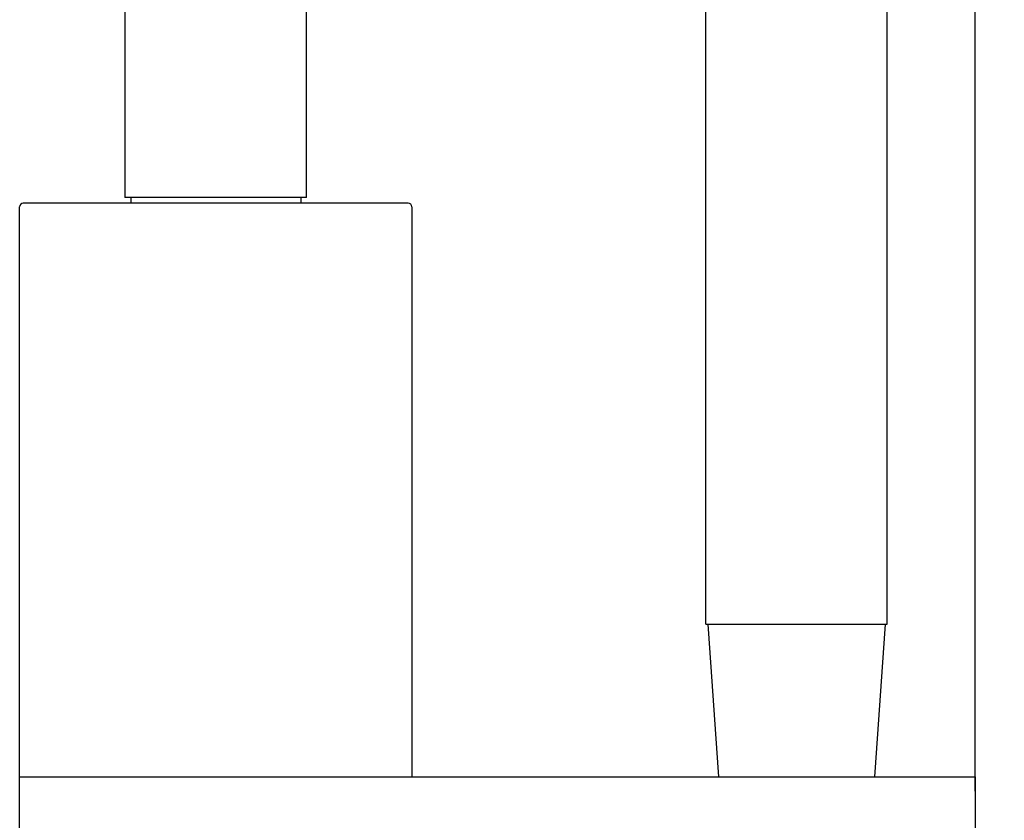
# Model space of a CAD drawing. Units: millimetres. Extents: x 5974 to 7321, y -3075 to -1323.
# Drawn here: x 6229 to 6364, y -1986 to -1876 of the extents above; entities that cross this region are included whole.
import ezdxf

# ---------------------------------------------------------------- set-up
doc = ezdxf.new("R2010")
doc.units = ezdxf.units.MM
doc.styles.get("Standard").update_dxf_attribs({"font": 'trebuc.TTF'})
doc.dimstyles.new('ISO-25', dxfattribs={"dimtxt": 9, "dimasz": 2.5, "dimexe": 2.5, "dimexo": 2, "dimgap": 2.5, "dimtad": 1, "dimtxsty": 'Standard', "dimblk": 'DOT', "dimcen": 2.5, "dimadec": 0, "dimazin": 0, "dimtfac": 1, "dimtmove": 0, "dimatfit": 3, "dimfxl": 0, "dimarcsym": 0})

# ---------------------------------------------------------------- blocks, each defined once
blk = doc.blocks.new('_Dot')
at = {"color": 0, "linetype": 'ByBlock', "lineweight": -2}
blk.add_line((-0.5, 0), (-1, 0), dxfattribs=at)
at = {"color": 0, "linetype": 'ByBlock', "const_width": 0.5}
blk.add_lwpolyline([(-0.25, 0, 1), (0.25, 0, 1)], format="xyb", close=True, dxfattribs=at)
blk = doc.blocks.new('*D59')
at = {"color": 0, "lineweight": -2}
for p, q in [((6255.99, -1644.09), (6255.99, -1536.53)), ((6360.39, -1982.39), (6360.39, -1536.53)), ((6263.99, -1539.03), (6352.39, -1539.03))]:
    blk.add_line(p, q, dxfattribs=at)
at = {"layer": 'Defpoints', "color": 0}
for p in [(6360.39, -1539.03), (6255.99, -1646.09), (6360.39, -1984.39)]:
    blk.add_point(p, dxfattribs=at)
at = {"color": 0, "lineweight": -2, "xscale": 8, "yscale": 8, "zscale": 8, "rotation": 180}
blk.add_blockref('_Dot', (6255.99, -1539.03), dxfattribs=at)
at = {"color": 0, "lineweight": -2, "xscale": 8, "yscale": 8, "zscale": 8}
blk.add_blockref('_Dot', (6360.39, -1539.03), dxfattribs=at)
at = {"lineweight": 9, "insert": (6308.19, -1528.4), "char_height": 15, "attachment_point": 5}
blk.add_mtext('104', dxfattribs=at)

msp = doc.modelspace()

# ---------------------------------------------------------------- linework, layer by layer
at = {"color": 7, "linetype": 'Continuous'}
for p, q in [((6243.31, -1658.59), (6243.31, -1900.59)), ((6268.31, -1900.59), (6268.31, -1658.59)), ((6323.27, -1959.39), (6323.27, -1773.59)), ((6348.27, -1959.39), (6348.27, -1773.59)), ((6268.31, -1900.59), (6243.31, -1900.59)), ((6244.11, -1900.59), (6244.11, -1901.39)), ((6267.51, -1900.59), (6267.51, -1901.39)), ((6228.81, -2629.89), (6228.81, -1901.89)), ((6282.31, -1901.39), (6229.31, -1901.39)), ((6282.81, -1901.89), (6282.81, -1980.39)), ((6323.27, -1959.39), (6348.27, -1959.39)), ((6323.55, -1959.39), (6325.02, -1980.39)), ((6348, -1959.39), (6346.53, -1980.39)), ((6228.81, -1980.39), (6360.39, -1980.39)), ((6360.39, -1980.39), (6360.39, -1988.39))]:
    msp.add_line(p, q, dxfattribs=at)
for centre, start, end in [((6229.31, -1901.89), 90, 180), ((6282.31, -1901.89), 0, 90)]:
    msp.add_arc(centre, 0.5, start, end, dxfattribs=at)

# ---------------------------------------------------------------- dimensions: what is measured, and where the dimension line sits
at = {"color": 5, "lineweight": 9}
dim = msp.add_linear_dim(base=(6360.39, -1539.03), p1=(6255.99, -1646.09), p2=(6360.39, -1984.39), dimstyle='ISO-25', override={"dimtxt": 15, "dimasz": 8, "dimgap": 3, "dimdec": 0, "dimblk1": 'Dot', "dimblk2": 'Dot', "dimsah": 1, "dimclrt": 256}, dxfattribs=at)
dim.commit()
dim.dimension.update_dxf_attribs({"geometry": '*D59', "text_midpoint": (6308.19, -1528.4)})

doc.saveas('drawing.dxf')
